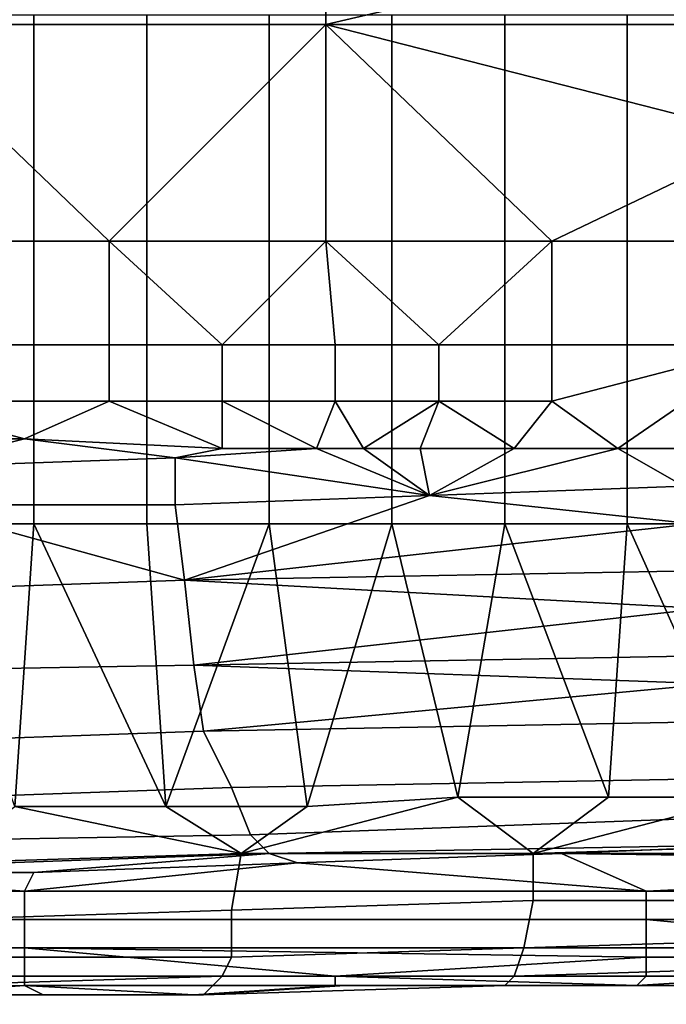
# Model space of a CAD drawing. Extents: x 0 to 0.186, y 0 to 0.323.
# Drawn here: x 0.14 to 0.147, y 0.14 to 0.151 of the extents above; entities that cross this region are included whole.
import ezdxf

# ---------------------------------------------------------------- set-up
doc = ezdxf.new("R2010")
doc.units = 0
doc.layers.add('CHROME_1', color=7, linetype='CONTINUOUS')

msp = doc.modelspace()

# ---------------------------------------------------------------- linework, layer by layer
at = {"layer": 'CHROME_1'}
for points in [[(0.143, 0.1505, 0.0316), (0.143, 0.1527, 0.0315), (0.1383, 0.1527, 0.0327), (0.1383, 0.1505, 0.0328)], [(0.1477, 0.1516, 0.0302), (0.143, 0.1527, 0.0315), (0.143, 0.1505, 0.0316)], [(0.143, 0.1505, 0.0316), (0.1477, 0.1505, 0.0303), (0.1477, 0.1516, 0.0302)], [(0.1386, 0.1452, 0.0551), (0.1386, 0.1506, 0.0551), (0.1399, 0.1506, 0.0548), (0.1399, 0.1452, 0.0548)], [(0.1399, 0.1452, 0.0548), (0.1399, 0.1506, 0.0548), (0.1411, 0.1506, 0.0545), (0.1411, 0.1452, 0.0545)], [(0.1411, 0.1452, 0.0545), (0.1411, 0.1506, 0.0545), (0.1424, 0.1506, 0.0542), (0.1424, 0.1452, 0.0542)], [(0.1424, 0.1452, 0.0542), (0.1424, 0.1506, 0.0542), (0.1437, 0.1506, 0.0539), (0.1437, 0.1452, 0.0539)], [(0.1437, 0.1452, 0.0539), (0.1437, 0.1506, 0.0539), (0.1449, 0.1506, 0.0536), (0.1449, 0.1452, 0.0536)], [(0.1449, 0.1452, 0.0536), (0.1449, 0.1506, 0.0536), (0.1462, 0.1506, 0.0533), (0.1462, 0.1452, 0.0533)], [(0.1462, 0.1452, 0.0533), (0.1462, 0.1506, 0.0533), (0.1474, 0.1506, 0.053), (0.1474, 0.1452, 0.053)], [(0.1383, 0.1505, 0.0328), (0.1383, 0.1482, 0.0328), (0.1407, 0.1482, 0.0322)], [(0.1407, 0.1482, 0.0322), (0.143, 0.1505, 0.0316), (0.1383, 0.1505, 0.0328)], [(0.1407, 0.1482, 0.0322), (0.143, 0.1482, 0.0316), (0.143, 0.1505, 0.0316)], [(0.143, 0.1505, 0.0316), (0.143, 0.1482, 0.0316), (0.1454, 0.1482, 0.031)], [(0.1477, 0.1493, 0.0303), (0.1477, 0.1505, 0.0303), (0.143, 0.1505, 0.0316)], [(0.143, 0.1505, 0.0316), (0.1454, 0.1482, 0.031), (0.1477, 0.1493, 0.0303)], [(0.1454, 0.1482, 0.031), (0.1477, 0.1482, 0.0303), (0.1477, 0.1493, 0.0303)], [(0.1407, 0.1471, 0.0323), (0.1407, 0.1482, 0.0322), (0.1383, 0.1482, 0.0328), (0.1383, 0.1471, 0.0329)], [(0.1407, 0.1482, 0.0322), (0.1407, 0.1471, 0.0323), (0.1419, 0.1471, 0.032)], [(0.1419, 0.1471, 0.032), (0.143, 0.1482, 0.0316), (0.1407, 0.1482, 0.0322)], [(0.1419, 0.1471, 0.032), (0.1431, 0.1471, 0.0317), (0.143, 0.1482, 0.0316)], [(0.143, 0.1482, 0.0316), (0.1431, 0.1471, 0.0317), (0.1442, 0.1471, 0.0314)], [(0.1442, 0.1471, 0.0314), (0.1454, 0.1482, 0.031), (0.143, 0.1482, 0.0316)], [(0.1442, 0.1471, 0.0314), (0.1454, 0.1471, 0.031), (0.1454, 0.1482, 0.031)], [(0.1477, 0.1471, 0.0304), (0.1477, 0.1482, 0.0303), (0.1454, 0.1482, 0.031), (0.1454, 0.1471, 0.031)], [(0.1383, 0.1465, 0.0329), (0.1407, 0.1465, 0.0323), (0.1407, 0.1471, 0.0323), (0.1383, 0.1471, 0.0329)], [(0.1419, 0.1465, 0.032), (0.1419, 0.1471, 0.032), (0.1407, 0.1471, 0.0323), (0.1407, 0.1465, 0.0323)], [(0.1431, 0.1465, 0.0317), (0.1431, 0.1471, 0.0317), (0.1419, 0.1471, 0.032), (0.1419, 0.1465, 0.032)], [(0.1442, 0.1465, 0.0314), (0.1442, 0.1471, 0.0314), (0.1431, 0.1471, 0.0317), (0.1431, 0.1465, 0.0317)], [(0.1454, 0.1465, 0.0311), (0.1454, 0.1471, 0.031), (0.1442, 0.1471, 0.0314), (0.1442, 0.1465, 0.0314)], [(0.1477, 0.1471, 0.0304), (0.1454, 0.1471, 0.031), (0.1454, 0.1465, 0.0311)], [(0.1461, 0.146, 0.0309), (0.1477, 0.1471, 0.0304), (0.1454, 0.1465, 0.0311)], [(0.1461, 0.146, 0.0309), (0.1482, 0.146, 0.0303), (0.1477, 0.1471, 0.0304)], [(0.1383, 0.1465, 0.0329), (0.1377, 0.1461, 0.0331), (0.1398, 0.1461, 0.0326)], [(0.1407, 0.1465, 0.0323), (0.1383, 0.1465, 0.0329), (0.1398, 0.1461, 0.0326)], [(0.1407, 0.1465, 0.0323), (0.1398, 0.1461, 0.0326), (0.1419, 0.146, 0.032)], [(0.1419, 0.146, 0.032), (0.1419, 0.1465, 0.032), (0.1407, 0.1465, 0.0323)], [(0.1431, 0.1465, 0.0317), (0.1419, 0.1465, 0.032), (0.1429, 0.146, 0.0317)], [(0.1419, 0.1465, 0.032), (0.1419, 0.146, 0.032), (0.1429, 0.146, 0.0317)], [(0.1434, 0.146, 0.0316), (0.1431, 0.1465, 0.0317), (0.1429, 0.146, 0.0317)], [(0.1442, 0.1465, 0.0314), (0.1431, 0.1465, 0.0317), (0.1434, 0.146, 0.0316)], [(0.144, 0.146, 0.0315), (0.1442, 0.1465, 0.0314), (0.1434, 0.146, 0.0316)], [(0.144, 0.146, 0.0315), (0.145, 0.146, 0.0312), (0.1442, 0.1465, 0.0314)], [(0.1454, 0.1465, 0.0311), (0.1442, 0.1465, 0.0314), (0.145, 0.146, 0.0312)], [(0.1461, 0.146, 0.0309), (0.1454, 0.1465, 0.0311), (0.145, 0.146, 0.0312)], [(0.1386, 0.1458, 0.0329), (0.1398, 0.1461, 0.0326), (0.1377, 0.1461, 0.0331)], [(0.1398, 0.1461, 0.0326), (0.1386, 0.1458, 0.0329), (0.1414, 0.1459, 0.0322)], [(0.1414, 0.1459, 0.0322), (0.1419, 0.146, 0.032), (0.1398, 0.1461, 0.0326)], [(0.1414, 0.1459, 0.0322), (0.1429, 0.146, 0.0317), (0.1419, 0.146, 0.032)], [(0.1441, 0.1455, 0.0315), (0.1429, 0.146, 0.0317), (0.1414, 0.1459, 0.0322)], [(0.1429, 0.146, 0.0317), (0.1441, 0.1455, 0.0315), (0.1434, 0.146, 0.0316)], [(0.144, 0.146, 0.0315), (0.1434, 0.146, 0.0316), (0.1441, 0.1455, 0.0315)], [(0.144, 0.146, 0.0315), (0.1441, 0.1455, 0.0315), (0.145, 0.146, 0.0312)], [(0.145, 0.146, 0.0312), (0.1441, 0.1455, 0.0315), (0.1461, 0.146, 0.0309)], [(0.1461, 0.146, 0.0309), (0.1441, 0.1455, 0.0315), (0.1468, 0.1456, 0.0307)], [(0.1468, 0.1456, 0.0307), (0.1482, 0.146, 0.0303), (0.1461, 0.146, 0.0309)], [(0.1414, 0.1454, 0.0322), (0.1414, 0.1459, 0.0322), (0.1386, 0.1458, 0.0329), (0.1386, 0.1454, 0.0329)], [(0.1414, 0.1459, 0.0322), (0.1414, 0.1454, 0.0322), (0.1441, 0.1455, 0.0315)], [(0.1469, 0.1452, 0.0308), (0.1468, 0.1456, 0.0307), (0.1441, 0.1455, 0.0315)], [(0.1441, 0.1455, 0.0315), (0.1414, 0.1454, 0.0322), (0.1415, 0.1446, 0.0324)], [(0.1415, 0.1446, 0.0324), (0.1469, 0.1452, 0.0308), (0.1441, 0.1455, 0.0315)], [(0.1386, 0.1454, 0.0329), (0.1358, 0.1444, 0.0338), (0.1415, 0.1446, 0.0324)], [(0.1415, 0.1446, 0.0324), (0.1414, 0.1454, 0.0322), (0.1386, 0.1454, 0.0329)], [(0.1386, 0.1452, 0.0551), (0.1399, 0.1452, 0.0548), (0.1397, 0.1422, 0.0549)], [(0.1397, 0.1422, 0.0549), (0.1399, 0.1452, 0.0548), (0.1413, 0.1422, 0.0545)], [(0.1413, 0.1422, 0.0545), (0.1399, 0.1452, 0.0548), (0.1411, 0.1452, 0.0545)], [(0.1411, 0.1452, 0.0545), (0.1424, 0.1452, 0.0542), (0.1413, 0.1422, 0.0545)], [(0.1413, 0.1422, 0.0545), (0.1424, 0.1452, 0.0542), (0.1428, 0.1422, 0.0541)], [(0.1415, 0.1446, 0.0324), (0.1469, 0.1447, 0.0309), (0.1469, 0.1452, 0.0308)], [(0.1424, 0.1452, 0.0542), (0.1437, 0.1452, 0.0539), (0.1428, 0.1422, 0.0541)], [(0.1444, 0.1423, 0.0538), (0.1428, 0.1422, 0.0541), (0.1437, 0.1452, 0.0539)], [(0.1444, 0.1423, 0.0538), (0.1437, 0.1452, 0.0539), (0.1449, 0.1452, 0.0536)], [(0.1449, 0.1452, 0.0536), (0.146, 0.1423, 0.0534), (0.1444, 0.1423, 0.0538)], [(0.1449, 0.1452, 0.0536), (0.1462, 0.1452, 0.0533), (0.146, 0.1423, 0.0534)], [(0.1475, 0.1423, 0.0529), (0.146, 0.1423, 0.0534), (0.1462, 0.1452, 0.0533)], [(0.1475, 0.1423, 0.0529), (0.1462, 0.1452, 0.0533), (0.1474, 0.1452, 0.053)], [(0.147, 0.1443, 0.0311), (0.1469, 0.1447, 0.0309), (0.1415, 0.1446, 0.0324)], [(0.1416, 0.1437, 0.0328), (0.1415, 0.1446, 0.0324), (0.1358, 0.1444, 0.0338), (0.1359, 0.1436, 0.0342)], [(0.147, 0.1443, 0.0311), (0.1415, 0.1446, 0.0324), (0.1416, 0.1437, 0.0328)], [(0.1416, 0.1437, 0.0328), (0.147, 0.1438, 0.0313), (0.147, 0.1443, 0.0311)], [(0.1471, 0.1435, 0.0315), (0.147, 0.1438, 0.0313), (0.1416, 0.1437, 0.0328)], [(0.1417, 0.143, 0.0333), (0.1416, 0.1437, 0.0328), (0.1359, 0.1436, 0.0342), (0.1361, 0.1428, 0.0347)], [(0.1471, 0.1435, 0.0315), (0.1416, 0.1437, 0.0328), (0.1417, 0.143, 0.0333)], [(0.1417, 0.143, 0.0333), (0.1472, 0.1431, 0.0318), (0.1471, 0.1435, 0.0315)], [(0.1474, 0.1425, 0.0325), (0.1472, 0.1431, 0.0318), (0.1417, 0.143, 0.0333), (0.142, 0.1424, 0.034)], [(0.142, 0.1424, 0.034), (0.1417, 0.143, 0.0333), (0.1361, 0.1428, 0.0347), (0.1363, 0.1422, 0.0354)], [(0.1477, 0.1421, 0.0333), (0.1474, 0.1425, 0.0325), (0.142, 0.1424, 0.034), (0.1422, 0.1419, 0.0348)], [(0.1422, 0.1419, 0.0348), (0.142, 0.1424, 0.034), (0.1363, 0.1422, 0.0354), (0.1365, 0.1418, 0.0362)], [(0.1421, 0.1417, 0.0543), (0.1428, 0.1422, 0.0541), (0.1444, 0.1423, 0.0538)], [(0.1444, 0.1423, 0.0538), (0.1452, 0.1417, 0.0535), (0.1421, 0.1417, 0.0543)], [(0.146, 0.1423, 0.0534), (0.1452, 0.1417, 0.0535), (0.1444, 0.1423, 0.0538)], [(0.1475, 0.1423, 0.0529), (0.1452, 0.1417, 0.0535), (0.146, 0.1423, 0.0534)], [(0.1484, 0.1418, 0.0527), (0.1452, 0.1417, 0.0535), (0.1475, 0.1423, 0.0529)], [(0.1397, 0.1422, 0.0549), (0.1421, 0.1417, 0.0543), (0.1389, 0.1416, 0.055)], [(0.1397, 0.1422, 0.0549), (0.1413, 0.1422, 0.0545), (0.1421, 0.1417, 0.0543)], [(0.1413, 0.1422, 0.0545), (0.1428, 0.1422, 0.0541), (0.1421, 0.1417, 0.0543)], [(0.1479, 0.1418, 0.0342), (0.1477, 0.1421, 0.0333), (0.1422, 0.1419, 0.0348), (0.1424, 0.1417, 0.0357)], [(0.1424, 0.1417, 0.0357), (0.1422, 0.1419, 0.0348), (0.1365, 0.1418, 0.0362), (0.1367, 0.1415, 0.0371)], [(0.1424, 0.1417, 0.0357), (0.1455, 0.1417, 0.0357), (0.1479, 0.1418, 0.0342)], [(0.1452, 0.1412, 0.0533), (0.1452, 0.1417, 0.0535), (0.1484, 0.1418, 0.0527), (0.1484, 0.1412, 0.0525)], [(0.1455, 0.1417, 0.0357), (0.1483, 0.1417, 0.035), (0.1479, 0.1418, 0.0342)], [(0.1424, 0.1417, 0.0357), (0.1367, 0.1415, 0.0371), (0.1399, 0.1415, 0.0372)], [(0.1389, 0.141, 0.0549), (0.1389, 0.1416, 0.055), (0.1421, 0.1417, 0.0543), (0.142, 0.1411, 0.0541)], [(0.1398, 0.1413, 0.0397), (0.1464, 0.1413, 0.0397), (0.1427, 0.1416, 0.0365)], [(0.1398, 0.1413, 0.0397), (0.1427, 0.1416, 0.0365), (0.1399, 0.1415, 0.0372)], [(0.1427, 0.1416, 0.0365), (0.1424, 0.1417, 0.0357), (0.1399, 0.1415, 0.0372)], [(0.142, 0.1411, 0.0541), (0.1421, 0.1417, 0.0543), (0.1452, 0.1417, 0.0535), (0.1452, 0.1412, 0.0533)], [(0.1424, 0.1417, 0.0357), (0.1427, 0.1416, 0.0365), (0.1455, 0.1417, 0.0357)], [(0.1464, 0.1413, 0.0397), (0.1455, 0.1417, 0.0357), (0.1427, 0.1416, 0.0365)], [(0.1529, 0.1416, 0.0364), (0.1455, 0.1417, 0.0357), (0.1464, 0.1413, 0.0397)], [(0.1483, 0.1417, 0.035), (0.1455, 0.1417, 0.0357), (0.1529, 0.1416, 0.0364)], [(0.1464, 0.1413, 0.0397), (0.1529, 0.1413, 0.0397), (0.1529, 0.1416, 0.0364)], [(0.1398, 0.1413, 0.0397), (0.1371, 0.1415, 0.0379), (0.1343, 0.1414, 0.0385)], [(0.1371, 0.1415, 0.0379), (0.1399, 0.1415, 0.0372), (0.1367, 0.1415, 0.0371)], [(0.1398, 0.1413, 0.0397), (0.1399, 0.1415, 0.0372), (0.1371, 0.1415, 0.0379)], [(0.1333, 0.1413, 0.0397), (0.1398, 0.1413, 0.0397), (0.1343, 0.1414, 0.0385)], [(0.1333, 0.1413, 0.0397), (0.1333, 0.141, 0.0429), (0.1398, 0.141, 0.0429), (0.1398, 0.1413, 0.0397)], [(0.1398, 0.1413, 0.0397), (0.1398, 0.141, 0.0429), (0.1464, 0.141, 0.0429), (0.1464, 0.1413, 0.0397)], [(0.1464, 0.1413, 0.0397), (0.1464, 0.141, 0.0429), (0.1529, 0.141, 0.0429), (0.1529, 0.1413, 0.0397)], [(0.142, 0.1406, 0.0538), (0.142, 0.1411, 0.0541), (0.1452, 0.1412, 0.0533), (0.1451, 0.1407, 0.053)], [(0.1451, 0.1407, 0.053), (0.1452, 0.1412, 0.0533), (0.1484, 0.1412, 0.0525), (0.1483, 0.1408, 0.0522)], [(0.1388, 0.1406, 0.0545), (0.1389, 0.141, 0.0549), (0.142, 0.1411, 0.0541), (0.142, 0.1406, 0.0538)], [(0.1333, 0.141, 0.0429), (0.1333, 0.1407, 0.0462), (0.1398, 0.1407, 0.0462), (0.1398, 0.141, 0.0429)], [(0.1398, 0.141, 0.0429), (0.1398, 0.1407, 0.0462), (0.1464, 0.1407, 0.0462), (0.1464, 0.141, 0.0429)], [(0.1464, 0.141, 0.0429), (0.1464, 0.1407, 0.0462), (0.1496, 0.1407, 0.0462)], [(0.1496, 0.1407, 0.0462), (0.1529, 0.141, 0.0429), (0.1464, 0.141, 0.0429)], [(0.145, 0.1404, 0.0526), (0.1451, 0.1407, 0.053), (0.1483, 0.1408, 0.0522), (0.1482, 0.1405, 0.0517)], [(0.1333, 0.1407, 0.0462), (0.1333, 0.1404, 0.0495), (0.1398, 0.1404, 0.0495), (0.1398, 0.1407, 0.0462)], [(0.1398, 0.1407, 0.0462), (0.1398, 0.1404, 0.0495), (0.1431, 0.1404, 0.0495)], [(0.1464, 0.1406, 0.0478), (0.1464, 0.1407, 0.0462), (0.1398, 0.1407, 0.0462)], [(0.1398, 0.1407, 0.0462), (0.1431, 0.1404, 0.0495), (0.1464, 0.1406, 0.0478)], [(0.1419, 0.1404, 0.0533), (0.142, 0.1406, 0.0538), (0.1451, 0.1407, 0.053), (0.145, 0.1404, 0.0526)], [(0.1464, 0.1407, 0.0462), (0.1464, 0.1406, 0.0478), (0.1496, 0.1406, 0.0478), (0.1496, 0.1407, 0.0462)], [(0.1387, 0.1403, 0.0541), (0.1388, 0.1406, 0.0545), (0.142, 0.1406, 0.0538), (0.1419, 0.1404, 0.0533)], [(0.1431, 0.1404, 0.0495), (0.1464, 0.1404, 0.0495), (0.1464, 0.1406, 0.0478)], [(0.1464, 0.1406, 0.0478), (0.1464, 0.1404, 0.0495), (0.1496, 0.1404, 0.0495), (0.1496, 0.1406, 0.0478)], [(0.1449, 0.1403, 0.052), (0.145, 0.1404, 0.0526), (0.1482, 0.1405, 0.0517), (0.148, 0.1403, 0.0512)], [(0.1398, 0.1403, 0.0511), (0.1398, 0.1404, 0.0495), (0.1333, 0.1404, 0.0495), (0.1333, 0.1402, 0.0527)], [(0.1386, 0.1402, 0.0535), (0.1387, 0.1403, 0.0541), (0.1419, 0.1404, 0.0533), (0.1417, 0.1402, 0.0528)], [(0.1398, 0.1404, 0.0495), (0.1398, 0.1403, 0.0511), (0.1431, 0.1403, 0.0511), (0.1431, 0.1404, 0.0495)], [(0.1417, 0.1402, 0.0528), (0.1419, 0.1404, 0.0533), (0.145, 0.1404, 0.0526), (0.1449, 0.1403, 0.052)], [(0.1463, 0.1403, 0.051), (0.1431, 0.1404, 0.0495), (0.1431, 0.1403, 0.0511)], [(0.1464, 0.1404, 0.0495), (0.1431, 0.1404, 0.0495), (0.1463, 0.1403, 0.051)], [(0.1479, 0.1404, 0.0506), (0.1463, 0.1403, 0.051), (0.148, 0.1403, 0.0512)], [(0.1463, 0.1403, 0.051), (0.1479, 0.1404, 0.0506), (0.1464, 0.1404, 0.0495)], [(0.1495, 0.1404, 0.0502), (0.1464, 0.1404, 0.0495), (0.1479, 0.1404, 0.0506)], [(0.1496, 0.1404, 0.0495), (0.1464, 0.1404, 0.0495), (0.1495, 0.1404, 0.0502)], [(0.1369, 0.1401, 0.0533), (0.1398, 0.1403, 0.0511), (0.1333, 0.1402, 0.0527)], [(0.1384, 0.1402, 0.053), (0.1398, 0.1403, 0.0511), (0.1369, 0.1401, 0.0533)], [(0.14, 0.1402, 0.0526), (0.1398, 0.1403, 0.0511), (0.1384, 0.1402, 0.053)], [(0.1398, 0.1403, 0.0511), (0.14, 0.1402, 0.0526), (0.1416, 0.1402, 0.0522)], [(0.1416, 0.1402, 0.0522), (0.1431, 0.1403, 0.0511), (0.1398, 0.1403, 0.0511)], [(0.1416, 0.1402, 0.0522), (0.1417, 0.1402, 0.0528), (0.1432, 0.1403, 0.0518)], [(0.1431, 0.1403, 0.0511), (0.1416, 0.1402, 0.0522), (0.1432, 0.1403, 0.0518)], [(0.1417, 0.1402, 0.0528), (0.1449, 0.1403, 0.052), (0.1432, 0.1403, 0.0518)], [(0.1432, 0.1403, 0.0518), (0.1447, 0.1403, 0.0514), (0.1431, 0.1403, 0.0511)], [(0.1463, 0.1403, 0.051), (0.1431, 0.1403, 0.0511), (0.1447, 0.1403, 0.0514)], [(0.1447, 0.1403, 0.0514), (0.1432, 0.1403, 0.0518), (0.1449, 0.1403, 0.052)], [(0.1463, 0.1403, 0.051), (0.1447, 0.1403, 0.0514), (0.1449, 0.1403, 0.052)], [(0.1449, 0.1403, 0.052), (0.148, 0.1403, 0.0512), (0.1463, 0.1403, 0.051)], [(0.1384, 0.1402, 0.053), (0.1386, 0.1402, 0.0535), (0.14, 0.1402, 0.0526)], [(0.1417, 0.1402, 0.0528), (0.14, 0.1402, 0.0526), (0.1386, 0.1402, 0.0535)], [(0.14, 0.1402, 0.0526), (0.1417, 0.1402, 0.0528), (0.1416, 0.1402, 0.0522)]]:
    msp.add_3dface(points, dxfattribs=at)

doc.saveas('drawing.dxf')
